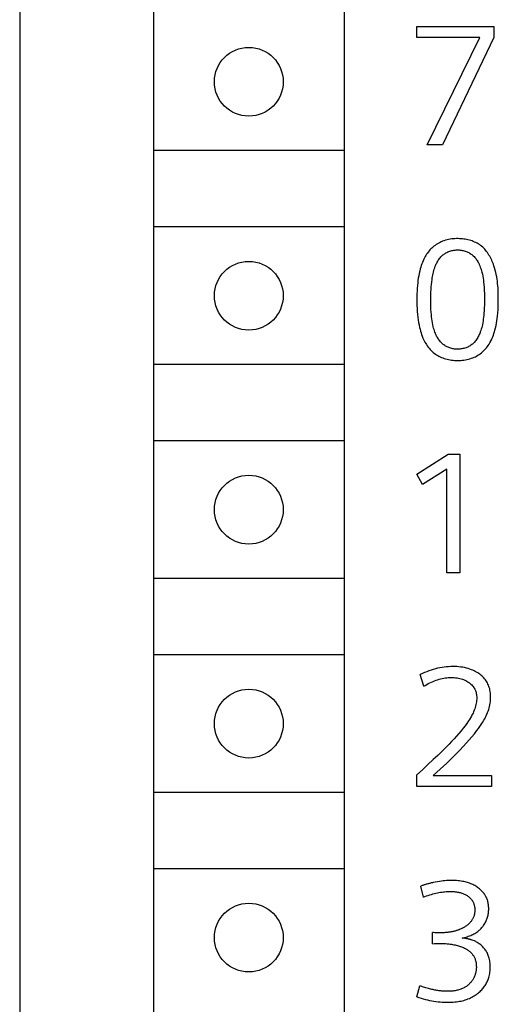
# Model space of a CAD drawing. Extents: x 0 to 594, y 0 to 420.
# Drawn here: x 122 to 128, y 251 to 264 of the extents above; entities that cross this region are included whole.
import ezdxf

# ---------------------------------------------------------------- set-up
doc = ezdxf.new("R2010")
doc.units = 0
doc.header["$LTSCALE"] = 32.67
doc.header["$MEASUREMENT"] = 0
doc.layers.add('20000_FRONT_O', color=7, linetype='CONTINUOUS')

msp = doc.modelspace()

# ---------------------------------------------------------------- linework, layer by layer
at = {"layer": '20000_FRONT_O', "color": 7, "linetype": 'Continuous'}
for p, q in [((121.5726, 351.65747), (121.5726, 228.65747)), ((123.3226, 284.30747), (123.3226, 233.50747)), ((125.8226, 284.30747), (125.8226, 233.50747)), ((126.7726, 263.6848), (126.7726, 263.83247)), ((126.7726, 263.83247), (127.77895, 263.83247)), ((127.77895, 263.83247), (127.77895, 263.6848)), ((127.59518, 263.6848), (126.7726, 263.6848)), ((126.90933, 262.28247), (127.59518, 263.6848)), ((127.77895, 263.6848), (127.10623, 262.28247)), ((127.10623, 262.28247), (126.90933, 262.28247)), ((125.8226, 262.20747), (123.3226, 262.20747)), ((125.8226, 261.20747), (123.3226, 261.20747)), ((125.8226, 259.40747), (123.3226, 259.40747)), ((125.8226, 258.40747), (123.3226, 258.40747)), ((126.7726, 257.97323), (127.1817, 258.23247)), ((127.1817, 258.23247), (127.33703, 258.23247)), ((127.33703, 258.23247), (127.33703, 256.68247)), ((127.1642, 258.03776), (126.84808, 257.83649)), ((127.1642, 256.68247), (127.1642, 258.03776)), ((126.84808, 257.83649), (126.7726, 257.97323)), ((125.8226, 256.60747), (123.3226, 256.60747)), ((127.33703, 256.68247), (127.1642, 256.68247)), ((125.8226, 255.60747), (123.3226, 255.60747)), ((126.8623, 255.1962), (126.81745, 255.34934)), ((126.7726, 253.88247), (126.7726, 254.03889)), ((126.98809, 254.03014), (127.7516, 254.03014)), ((127.7516, 254.03014), (127.7516, 253.88247)), ((127.7516, 253.88247), (126.7726, 253.88247)), ((125.8226, 253.80747), (123.3226, 253.80747)), ((125.8226, 252.80747), (123.3226, 252.80747)), ((126.85792, 252.43667), (126.82401, 252.58106)), ((126.97606, 251.8263), (126.97606, 251.97397)), ((126.7726, 251.1306), (126.81307, 251.27499))]:
    msp.add_line(p, q, dxfattribs=at)
for points in [[(127.73642, 259.70612), (127.73848, 259.71), (127.74853, 259.73002), (127.75782, 259.75038), (127.7664, 259.77103), (127.7743, 259.79196), (127.78157, 259.81311), (127.78825, 259.83446), (127.79439, 259.85596), (127.80206, 259.88599), (127.80882, 259.91623), (127.81473, 259.94665), (127.81984, 259.97721), (127.82422, 260.00788), (127.82793, 260.03864), (127.83214, 260.08238), (127.83523, 260.1262), (127.83734, 260.17009), (127.83859, 260.21403), (127.83911, 260.25802), (127.83911, 260.28782), (127.83877, 260.31762), (127.83806, 260.34741), (127.83692, 260.37718), (127.83529, 260.40692), (127.83312, 260.43663), (127.83037, 260.46628), (127.82697, 260.49587), (127.82288, 260.52539), (127.81804, 260.55483), (127.8124, 260.58417), (127.8059, 260.61341), (127.7985, 260.64254), (127.79014, 260.67155), (127.78077, 260.70042), (127.77434, 260.7185), (127.76748, 260.73647), (127.76017, 260.75431), (127.75242, 260.77196), (127.7442, 260.78938), (127.73551, 260.80655), (127.72634, 260.8234), (127.71667, 260.83991), (127.7065, 260.85602), (127.69582, 260.8717), (127.68461, 260.88691), (127.67286, 260.90161), (127.66057, 260.91574), (127.64773, 260.92928), (127.63432, 260.94217), (127.62033, 260.95438), (127.60576, 260.96587), (127.59123, 260.97617), (127.57619, 260.98578), (127.56068, 260.9947), (127.54473, 261.00296), (127.52837, 261.01056), (127.51165, 261.0175), (127.4946, 261.02382), (127.47726, 261.0295), (127.45966, 261.03457), (127.44184, 261.03904), (127.42384, 261.04291), (127.4057, 261.04621), (127.38744, 261.04893), (127.36911, 261.05109), (127.35075, 261.05271), (127.33239, 261.05379), (127.31406, 261.05435), (127.29278, 261.05434), (127.27162, 261.05362), (127.25059, 261.05215), (127.22971, 261.04993), (127.20898, 261.04692), (127.18843, 261.0431), (127.16807, 261.03847), (127.14792, 261.03299), (127.12798, 261.02664), (127.1103, 261.02019), (127.09285, 261.01303), (127.07568, 261.00517), (127.05883, 260.99661), (127.04236, 260.98736), (127.02629, 260.97742), (127.01069, 260.96679), (126.99559, 260.95548), (126.98104, 260.9435), (126.96795, 260.93169), (126.95538, 260.91933), (126.94333, 260.90646), (126.93179, 260.89311), (126.92077, 260.87931), (126.91025, 260.86511), (126.90024, 260.85054), (126.89073, 260.83563), (126.88173, 260.82042), (126.87323, 260.80495)], [(127.02991, 259.78277), (127.02215, 259.79908), (127.01503, 259.81567), (127.00852, 259.83249), (127.00258, 259.84952), (126.99716, 259.86672), (126.99222, 259.88407), (126.98772, 259.90154), (126.98179, 259.92755), (126.97666, 259.95371), (126.97224, 259.98001), (126.96847, 260.00641), (126.96527, 260.03289), (126.96257, 260.05942), (126.95981, 260.09227), (126.95765, 260.12516), (126.95604, 260.15807), (126.95496, 260.19101), (126.95435, 260.22396), (126.95418, 260.25693), (126.95441, 260.28975), (126.95509, 260.32258), (126.95624, 260.35538), (126.95793, 260.38817), (126.9602, 260.42091), (126.9631, 260.45361), (126.96666, 260.48626), (126.97095, 260.51884), (126.97392, 260.53853), (126.97723, 260.55817), (126.98091, 260.57774), (126.98501, 260.59722), (126.98959, 260.61659), (126.99469, 260.63582), (127.00036, 260.6549), (127.00665, 260.67381), (127.0136, 260.69251), (127.02127, 260.711), (127.02691, 260.72341), (127.03291, 260.73568), (127.03928, 260.74776), (127.04604, 260.75962), (127.0532, 260.77123), (127.06077, 260.78254), (127.06875, 260.79352), (127.07717, 260.80413), (127.08603, 260.81433), (127.09535, 260.8241), (127.10513, 260.83339), (127.11421, 260.84121), (127.12364, 260.84862), (127.13339, 260.85562), (127.14344, 260.8622), (127.15376, 260.86836), (127.16432, 260.87411), (127.1769, 260.88025), (127.18974, 260.88579), (127.20282, 260.8907), (127.21611, 260.89496), (127.22959, 260.89853), (127.24364, 260.90149), (127.25783, 260.90375), (127.27213, 260.90533), (127.2865, 260.9063), (127.30093, 260.90668), (127.31417, 260.90655), (127.32741, 260.90595), (127.34061, 260.90486), (127.35376, 260.90328), (127.36682, 260.90117), (127.37977, 260.89853), (127.3926, 260.89534), (127.40526, 260.89158), (127.41773, 260.88723), (127.42917, 260.88264), (127.44041, 260.87754), (127.45142, 260.87195), (127.46218, 260.86588), (127.47266, 260.85935), (127.48286, 260.85237), (127.49273, 260.84496), (127.50227, 260.83713), (127.51144, 260.82889), (127.521, 260.81949), (127.53011, 260.80966), (127.53878, 260.79944), (127.54702, 260.78886), (127.55484, 260.77794), (127.56225, 260.76673), (127.56924, 260.75526), (127.57584, 260.74356), (127.58206, 260.73166)], [(126.87323, 260.80495), (126.86318, 260.78503), (126.85389, 260.76477), (126.84531, 260.74422), (126.8374, 260.7234), (126.83013, 260.70235), (126.82346, 260.68111), (126.81733, 260.65971), (126.80966, 260.62981), (126.80291, 260.5997), (126.79701, 260.56941), (126.7919, 260.53896), (126.78751, 260.50841), (126.78378, 260.47776), (126.78014, 260.44143), (126.77729, 260.40504), (126.77516, 260.3686), (126.77371, 260.33212), (126.77287, 260.29562), (126.7726, 260.25911), (126.7729, 260.21924), (126.77388, 260.17938), (126.77559, 260.13955), (126.7781, 260.09976), (126.78147, 260.06003), (126.7851, 260.02608), (126.7895, 259.99222), (126.79474, 259.95849), (126.80091, 259.92493), (126.80809, 259.89158), (126.81383, 259.86813), (126.82016, 259.84483), (126.82714, 259.82172), (126.83482, 259.79881), (126.84324, 259.77615), (126.85245, 259.75375), (126.86051, 259.73587), (126.86913, 259.71822), (126.87832, 259.70085), (126.8881, 259.68381), (126.89848, 259.66714), (126.90947, 259.65089), (126.92108, 259.63509), (126.93333, 259.61979), (126.94622, 259.60504), (126.95977, 259.59089), (126.97287, 259.57837), (126.98651, 259.56642), (127.00066, 259.55504), (127.01528, 259.54426), (127.03034, 259.5341), (127.04581, 259.52457), (127.06165, 259.51569), (127.07783, 259.50749), (127.09432, 259.49997), (127.11109, 259.49317), (127.1298, 259.48652), (127.14877, 259.48071), (127.16798, 259.47572), (127.18739, 259.4715), (127.20697, 259.46802), (127.22669, 259.46525), (127.24653, 259.46316), (127.26644, 259.46171), (127.28641, 259.46087), (127.3064, 259.46059), (127.32696, 259.46089), (127.34748, 259.46179), (127.36793, 259.46334), (127.38828, 259.46557), (127.40851, 259.46853), (127.42859, 259.47224), (127.44849, 259.47675), (127.46817, 259.48209), (127.48762, 259.48831), (127.50502, 259.49472), (127.52217, 259.50188), (127.53902, 259.50975), (127.55553, 259.51834), (127.57166, 259.52762), (127.58738, 259.53759), (127.60264, 259.54822), (127.61741, 259.55951), (127.63164, 259.57144), (127.64566, 259.58433), (127.65908, 259.59784), (127.6719, 259.61192), (127.68412, 259.62654), (127.69575, 259.64165), (127.7068, 259.6572), (127.71725, 259.67316), (127.72713, 259.68948), (127.73642, 259.70612)], [(127.58206, 260.73166), (127.58976, 260.7155), (127.59683, 260.69907), (127.6033, 260.68241), (127.60921, 260.66554), (127.6146, 260.6485), (127.61951, 260.63131), (127.62399, 260.61401), (127.62993, 260.58807), (127.63507, 260.56197), (127.63949, 260.53574), (127.64325, 260.50939), (127.64645, 260.48297), (127.64915, 260.45649), (127.65237, 260.41709), (127.65474, 260.37763), (127.65634, 260.33815), (127.65724, 260.29863), (127.65753, 260.25911), (127.65731, 260.22257), (127.65657, 260.18604), (127.65526, 260.14952), (127.65333, 260.11302), (127.65073, 260.07656), (127.64852, 260.05173), (127.64592, 260.02693), (127.64285, 260.00219), (127.63927, 259.97753), (127.63511, 259.95297), (127.63031, 259.92852), (127.626, 259.90924), (127.62122, 259.89006), (127.6159, 259.87102), (127.61, 259.85215), (127.60347, 259.83347), (127.59628, 259.81501), (127.59034, 259.80117), (127.58397, 259.78751), (127.57715, 259.77407), (127.56985, 259.76088), (127.56207, 259.74799), (127.55378, 259.73543), (127.54496, 259.72325), (127.53559, 259.71147), (127.52566, 259.70015), (127.51738, 259.69152), (127.50875, 259.68323), (127.49979, 259.67528), (127.49051, 259.6677), (127.48092, 259.66052), (127.47105, 259.65375), (127.46091, 259.64741), (127.45052, 259.64154), (127.43989, 259.63614), (127.42904, 259.63124), (127.4161, 259.62617), (127.40292, 259.62178), (127.38953, 259.61806), (127.37595, 259.61498), (127.36221, 259.61251), (127.34836, 259.61063), (127.33442, 259.60931), (127.32042, 259.60853), (127.3064, 259.60827), (127.29337, 259.60847), (127.28037, 259.60911), (127.26742, 259.61022), (127.25454, 259.61181), (127.24176, 259.61391), (127.2291, 259.61653), (127.21657, 259.61969), (127.20421, 259.62341), (127.19203, 259.62771), (127.18077, 259.6323), (127.1697, 259.63741), (127.15887, 259.64302), (127.14828, 259.6491), (127.13795, 259.65564), (127.12792, 259.66262), (127.1182, 259.67003), (127.10882, 259.67785), (127.09978, 259.68605), (127.09034, 259.69544), (127.08133, 259.70524), (127.07275, 259.71542), (127.0646, 259.72595), (127.05686, 259.7368), (127.04953, 259.74794), (127.0426, 259.75934), (127.03607, 259.77096), (127.02991, 259.78277)], [(126.98809, 254.03014), (127.07876, 254.11109), (127.16408, 254.19058), (127.24405, 254.2686), (127.28978, 254.31467), (127.33494, 254.3613), (127.37948, 254.40852), (127.42332, 254.45638), (127.45825, 254.49564), (127.49253, 254.53545), (127.52603, 254.57593), (127.5586, 254.61718), (127.57814, 254.64306), (127.59715, 254.66933), (127.61552, 254.69604), (127.63314, 254.72324), (127.64987, 254.751), (127.6609, 254.77058), (127.67139, 254.79045), (127.68129, 254.81062), (127.69055, 254.8311), (127.6991, 254.85188), (127.70645, 254.8717), (127.71311, 254.89177), (127.71905, 254.91207), (127.72423, 254.93257), (127.72863, 254.95324), (127.73214, 254.97342), (127.73488, 254.99372), (127.73686, 255.01411), (127.73806, 255.03457), (127.73848, 255.05509), (127.73819, 255.07312), (127.73726, 255.09113), (127.73563, 255.10909), (127.73328, 255.12696), (127.73016, 255.1447), (127.72624, 255.16229), (127.72146, 255.17967), (127.71635, 255.19529), (127.7105, 255.21066), (127.70392, 255.22574), (127.69662, 255.24048), (127.6886, 255.25482), (127.67986, 255.26872), (127.67042, 255.28213), (127.66003, 255.29528), (127.64896, 255.30787), (127.63727, 255.3199), (127.625, 255.33138), (127.61222, 255.34229), (127.59898, 255.35265), (127.58534, 255.36247), (127.57, 255.37258), (127.55427, 255.38204), (127.53819, 255.39086), (127.52178, 255.39904), (127.50507, 255.40659), (127.48811, 255.41351), (127.46592, 255.42152), (127.44339, 255.42854), (127.42058, 255.43462), (127.39755, 255.43981), (127.37434, 255.44414), (127.34846, 255.44799), (127.32245, 255.45089), (127.29637, 255.45289), (127.27022, 255.45402), (127.24405, 255.45435), (127.21558, 255.45383), (127.18715, 255.4524), (127.15877, 255.45006), (127.13049, 255.44683), (127.10234, 255.44268), (127.0735, 255.43747), (127.04484, 255.43133), (127.01638, 255.4243), (126.98814, 255.41641), (126.96014, 255.40768), (126.93094, 255.39763), (126.90205, 255.38673), (126.87349, 255.37503), (126.84528, 255.36255), (126.81745, 255.34934)], [(126.8623, 255.1962), (126.88189, 255.20805), (126.9018, 255.21948), (126.92203, 255.23043), (126.94255, 255.24086), (126.96336, 255.25073), (126.98444, 255.26001), (127.00394, 255.26792), (127.02364, 255.27526), (127.04355, 255.282), (127.06365, 255.28811), (127.08394, 255.29355), (127.1044, 255.29829), (127.1238, 255.30209), (127.14333, 255.30523), (127.16295, 255.30771), (127.18265, 255.30951), (127.2024, 255.31063), (127.22218, 255.31105), (127.24142, 255.31079), (127.26064, 255.30982), (127.2798, 255.30811), (127.29887, 255.30562), (127.31783, 255.3023), (127.33483, 255.29857), (127.35166, 255.29411), (127.36826, 255.28888), (127.38459, 255.28287), (127.4006, 255.27605), (127.413, 255.27006), (127.42513, 255.26354), (127.43698, 255.2565), (127.4485, 255.24894), (127.45968, 255.24087), (127.47048, 255.2323), (127.48123, 255.22288), (127.49148, 255.21293), (127.50116, 255.20243), (127.51018, 255.19138), (127.51849, 255.17979), (127.52464, 255.17003), (127.53026, 255.15994), (127.53534, 255.14957), (127.53988, 255.13894), (127.54387, 255.1281), (127.5473, 255.11708), (127.55085, 255.10276), (127.55354, 255.08826), (127.5554, 255.07363), (127.5565, 255.05891), (127.5569, 255.04415), (127.55652, 255.02657), (127.55529, 255.00905), (127.55325, 254.9916), (127.55046, 254.97427), (127.54669, 254.95586), (127.54218, 254.93762), (127.53698, 254.91957), (127.53113, 254.90171), (127.52407, 254.88248), (127.51634, 254.86352), (127.50794, 254.84485), (127.49892, 254.82647), (127.48734, 254.80488), (127.47501, 254.78369), (127.46206, 254.76287), (127.4486, 254.74237), (127.42631, 254.71018), (127.40317, 254.67861), (127.37933, 254.64757), (127.35064, 254.6118), (127.32121, 254.57664), (127.29109, 254.54207), (127.25934, 254.50696), (127.22702, 254.47238), (127.19422, 254.43825), (127.16104, 254.40449), (127.1041, 254.34789), (127.04646, 254.29201), (126.98821, 254.23676), (126.91679, 254.1703), (126.84486, 254.10441), (126.7726, 254.03889)], [(126.98684, 252.62789), (126.97788, 252.62592), (126.96894, 252.62388), (126.96001, 252.62178), (126.95081, 252.61953), (126.94163, 252.61722), (126.93246, 252.61484), (126.92331, 252.61239), (126.91418, 252.60988), (126.90507, 252.60729), (126.89598, 252.60464), (126.8869, 252.60192), (126.87785, 252.59914), (126.86882, 252.59629), (126.85982, 252.59337), (126.85083, 252.59039), (126.84187, 252.58734), (126.83293, 252.58423), (126.82401, 252.58106)], [(127.36438, 251.90177), (127.38081, 251.90535), (127.39724, 251.90933), (127.41363, 251.91372), (127.42994, 251.91856), (127.44613, 251.92386), (127.46217, 251.92964), (127.47802, 251.93593), (127.49184, 251.94192), (127.50546, 251.94835), (127.51885, 251.95521), (127.53197, 251.96252), (127.54482, 251.97031), (127.55735, 251.97857), (127.56954, 251.98734), (127.57919, 251.99484), (127.58859, 252.00268), (127.59772, 252.01083), (127.60658, 252.01929), (127.61514, 252.02805), (127.62339, 252.03709), (127.63133, 252.04642), (127.63894, 252.05601), (127.64691, 252.06685), (127.65446, 252.078), (127.66157, 252.08941), (127.66825, 252.10109), (127.67448, 252.11301), (127.68026, 252.12516), (127.68555, 252.13746), (127.69038, 252.14994), (127.69475, 252.16259), (127.69865, 252.17539), (127.70209, 252.18833), (127.70505, 252.20137), (127.70765, 252.21508), (127.70974, 252.22888), (127.71134, 252.24275), (127.71246, 252.25668), (127.71312, 252.27064), (127.71332, 252.28462), (127.71311, 252.29747), (127.71252, 252.3103), (127.71152, 252.32311), (127.7101, 252.33587), (127.70823, 252.34857), (127.70591, 252.36119), (127.70312, 252.37371), (127.69983, 252.38611), (127.69628, 252.39763), (127.69229, 252.40901), (127.68787, 252.42024), (127.68301, 252.43128), (127.67772, 252.44213), (127.67201, 252.45275), (127.66589, 252.46313), (127.65935, 252.47325), (127.65218, 252.48342), (127.64461, 252.49328), (127.63664, 252.50284), (127.62832, 252.51209), (127.61966, 252.52104), (127.61069, 252.52969), (127.60143, 252.53802), (127.5919, 252.54606), (127.58047, 252.55505), (127.56873, 252.56362), (127.5567, 252.57177), (127.5444, 252.5795), (127.53184, 252.58681), (127.51905, 252.5937), (127.50605, 252.60017), (127.49285, 252.60622), (127.47829, 252.61232), (127.46355, 252.61794), (127.44864, 252.62308), (127.43357, 252.62778), (127.41837, 252.63203), (127.40306, 252.63587), (127.38764, 252.63929), (127.37216, 252.64232), (127.352, 252.64568), (127.33176, 252.64843), (127.31145, 252.65062), (127.29109, 252.65227), (127.27069, 252.65342), (127.25026, 252.6541), (127.22983, 252.65435), (127.20734, 252.65415), (127.18487, 252.65348), (127.16242, 252.65234), (127.14, 252.65074), (127.11762, 252.6487), (127.09529, 252.64621), (127.06803, 252.64257), (127.04086, 252.6383), (127.01379, 252.6334), (126.98684, 252.62789)], [(126.85792, 252.43667), (126.87859, 252.44437), (126.8994, 252.45178), (126.92033, 252.45887), (126.94138, 252.46562), (126.96255, 252.472), (126.98384, 252.47799), (127.00332, 252.48309), (127.02289, 252.48783), (127.04254, 252.49219), (127.06227, 252.49615), (127.08209, 252.49969), (127.10197, 252.50279), (127.12027, 252.50523), (127.13861, 252.50728), (127.157, 252.5089), (127.17542, 252.51008), (127.19387, 252.51081), (127.21233, 252.51105), (127.22788, 252.51087), (127.24341, 252.51031), (127.25893, 252.50934), (127.2744, 252.50792), (127.28983, 252.50603), (127.30519, 252.50364), (127.3167, 252.50149), (127.32815, 252.49901), (127.33952, 252.49621), (127.35081, 252.49306), (127.36198, 252.48955), (127.37303, 252.48567), (127.38395, 252.4814), (127.39375, 252.47716), (127.4034, 252.47258), (127.41288, 252.46765), (127.42216, 252.46237), (127.43122, 252.45673), (127.44005, 252.45072), (127.4486, 252.44433), (127.45607, 252.43825), (127.46328, 252.43186), (127.47022, 252.42518), (127.47686, 252.4182), (127.48318, 252.41094), (127.48917, 252.4034), (127.49479, 252.39559), (127.49987, 252.38779), (127.50458, 252.37975), (127.50893, 252.37151), (127.5129, 252.36309), (127.51649, 252.35449), (127.51969, 252.34575), (127.5225, 252.33689), (127.52506, 252.32731), (127.52718, 252.31763), (127.52888, 252.30786), (127.53017, 252.29802), (127.53106, 252.28812), (127.53158, 252.27818), (127.53174, 252.26822), (127.53156, 252.25873), (127.53107, 252.24925), (127.53025, 252.23979), (127.52909, 252.23038), (127.5276, 252.22101), (127.52575, 252.21172), (127.52355, 252.20252), (127.52098, 252.19342), (127.51804, 252.18445), (127.51472, 252.1756), (127.51106, 252.167), (127.50704, 252.15855), (127.50266, 252.15026), (127.49796, 252.14215), (127.49294, 252.13422), (127.48762, 252.12648), (127.48202, 252.11894), (127.47615, 252.1116), (127.47003, 252.10448), (127.46368, 252.09757), (127.45617, 252.09), (127.4484, 252.08271), (127.44038, 252.0757), (127.43212, 252.06898), (127.42364, 252.06253), (127.41497, 252.05634), (127.40611, 252.05042), (127.39708, 252.04474), (127.38791, 252.03932), (127.3786, 252.03413), (127.36611, 252.02763), (127.35343, 252.02154), (127.34058, 252.01585), (127.32757, 252.01054)], [(127.32757, 252.01054), (127.31881, 252.00722), (127.30999, 252.00407), (127.30111, 252.00109), (127.29218, 251.99828), (127.28299, 251.99556), (127.27374, 251.99302), (127.26445, 251.99063), (127.25513, 251.98841), (127.24576, 251.98633), (127.23636, 251.9844), (127.22693, 251.98261), (127.21748, 251.98096), (127.208, 251.97944), (127.19851, 251.97804), (127.189, 251.97676), (127.17705, 251.97532), (127.16509, 251.97406), (127.15311, 251.97296), (127.14112, 251.97203), (127.12912, 251.97125), (127.11711, 251.97063), (127.10509, 251.97016), (127.09308, 251.96984), (127.08106, 251.96965), (127.06903, 251.96959), (127.05341, 251.96972), (127.0378, 251.97008), (127.0223, 251.97068), (127.00681, 251.97154), (126.99142, 251.97263), (126.97606, 251.97397)], [(126.7726, 251.1306), (126.8003, 251.12172), (126.82817, 251.11338), (126.85621, 251.10558), (126.8844, 251.09836), (126.91273, 251.09171), (126.94002, 251.0859), (126.96742, 251.08064), (126.99493, 251.07596), (127.02252, 251.07187), (127.0502, 251.06837), (127.07706, 251.06558), (127.10399, 251.06338), (127.13096, 251.0618), (127.15796, 251.06086), (127.18498, 251.06059), (127.20615, 251.06087), (127.2273, 251.0616), (127.24843, 251.06282), (127.26953, 251.06456), (127.29056, 251.06686), (127.31153, 251.06974), (127.33241, 251.07324), (127.35106, 251.07693), (127.3696, 251.08116), (127.38801, 251.08596), (127.40624, 251.09134), (127.42428, 251.09732), (127.4421, 251.10392), (127.45966, 251.11116), (127.47586, 251.11852), (127.49179, 251.12646), (127.50743, 251.13495), (127.52277, 251.144), (127.53778, 251.15358), (127.55244, 251.16371), (127.56674, 251.17436), (127.57836, 251.18363), (127.5897, 251.19326), (127.60072, 251.20324), (127.61141, 251.21357), (127.62174, 251.22425), (127.6317, 251.23528), (127.64126, 251.24664), (127.65041, 251.25834), (127.65911, 251.27037), (127.66707, 251.28229), (127.6746, 251.29449), (127.68168, 251.30697), (127.68831, 251.31968), (127.69449, 251.33263), (127.70021, 251.34579), (127.70546, 251.35914), (127.71024, 251.37265), (127.71453, 251.38632), (127.71906, 251.4029), (127.7229, 251.41964), (127.7261, 251.43653), (127.72866, 251.45353), (127.7306, 251.47062), (127.73196, 251.48778), (127.73276, 251.50498), (127.73301, 251.5222), (127.73275, 251.53872), (127.73198, 251.5552), (127.73066, 251.57164), (127.72876, 251.588), (127.72626, 251.60428), (127.7231, 251.62043), (127.71927, 251.63645), (127.71572, 251.64909), (127.71171, 251.6616), (127.70725, 251.67397), (127.70234, 251.68616), (127.69696, 251.69815), (127.69113, 251.70993), (127.68483, 251.72145), (127.67807, 251.73271), (127.67089, 251.74362), (127.66327, 251.75422), (127.65523, 251.76452), (127.64679, 251.77449), (127.63797, 251.78414), (127.62878, 251.79344), (127.61925, 251.80239), (127.6094, 251.81098), (127.59901, 251.81939), (127.58831, 251.82739), (127.57733, 251.83497), (127.56607, 251.84213), (127.55456, 251.84884), (127.5428, 251.8551), (127.52707, 251.8626), (127.51099, 251.86933), (127.49461, 251.87534)], [(126.97606, 251.8263), (127.00462, 251.82873), (127.03342, 251.83019), (127.06247, 251.83067), (127.0843, 251.83056), (127.10613, 251.83008), (127.12795, 251.8292), (127.14974, 251.8279), (127.17151, 251.82617), (127.19325, 251.82399), (127.20925, 251.82207), (127.22521, 251.81988), (127.24112, 251.81738), (127.25698, 251.81456), (127.27277, 251.81139), (127.28848, 251.80786), (127.30409, 251.80393), (127.31744, 251.80023), (127.33069, 251.7962), (127.34383, 251.79182), (127.35685, 251.78709), (127.36973, 251.78197), (127.38245, 251.77645), (127.39501, 251.77051), (127.40454, 251.76564), (127.41394, 251.7605), (127.42319, 251.75509), (127.43227, 251.74939), (127.44115, 251.74341), (127.44982, 251.73713), (127.45825, 251.73054), (127.46642, 251.72365), (127.47431, 251.71643), (127.48191, 251.70889), (127.48852, 251.70177), (127.49485, 251.69438), (127.5009, 251.68676), (127.50664, 251.67889), (127.51207, 251.67081), (127.51717, 251.66252), (127.52193, 251.65404), (127.52634, 251.64538), (127.53038, 251.63656), (127.53405, 251.62758), (127.53751, 251.6179), (127.54055, 251.60809), (127.54318, 251.59815), (127.54542, 251.58811), (127.54728, 251.57798), (127.54877, 251.56778), (127.54992, 251.55752), (127.55073, 251.54722), (127.55123, 251.5369), (127.55143, 251.52658), (127.55132, 251.5156), (127.55088, 251.50464), (127.5501, 251.49372), (127.54897, 251.48283), (127.54749, 251.472), (127.54565, 251.46123), (127.54344, 251.45054), (127.54085, 251.43992), (127.53806, 251.42997), (127.53492, 251.42011), (127.53144, 251.41036), (127.52764, 251.40073), (127.5235, 251.39124), (127.51903, 251.3819), (127.51424, 251.37272), (127.50913, 251.36372), (127.50358, 251.35471), (127.49771, 251.34591), (127.49152, 251.33733), (127.48503, 251.32897), (127.47825, 251.32085), (127.47119, 251.31296), (127.46386, 251.30533), (127.45626, 251.29796), (127.44771, 251.29025), (127.43888, 251.28286), (127.42978, 251.2758), (127.42042, 251.26907), (127.41083, 251.2627), (127.40102, 251.25667), (127.391, 251.251), (127.38079, 251.2457), (127.36959, 251.2404), (127.35822, 251.23553), (127.34667, 251.23106), (127.33498, 251.22698), (127.32315, 251.22328), (127.31121, 251.21995), (127.29918, 251.21697), (127.28708, 251.21434), (127.27231, 251.21159), (127.25747, 251.2093), (127.24258, 251.20746)], [(127.49461, 251.87534), (127.48988, 251.87693), (127.48513, 251.87847), (127.48036, 251.87995), (127.47558, 251.88138), (127.47078, 251.88276), (127.46596, 251.88409), (127.46112, 251.88537), (127.4555, 251.88679), (127.44986, 251.88814), (127.44421, 251.88944), (127.43854, 251.89067), (127.43286, 251.89184), (127.42717, 251.89296), (127.42147, 251.89401), (127.41576, 251.89501), (127.41005, 251.89596), (127.40434, 251.89686), (127.39862, 251.8977), (127.39291, 251.8985), (127.38719, 251.89924), (127.38148, 251.89994), (127.37577, 251.90059), (127.37007, 251.90121), (127.36438, 251.90177)], [(127.24258, 251.20746), (127.23138, 251.20634), (127.22015, 251.20545), (127.20891, 251.20477), (127.19766, 251.20429), (127.1864, 251.204), (127.17514, 251.20389), (127.16241, 251.20397), (127.14969, 251.20427), (127.13698, 251.20477), (127.12428, 251.20547), (127.11159, 251.20637), (127.09892, 251.20746), (127.08626, 251.20873), (127.07363, 251.21017), (127.06101, 251.21179), (127.04748, 251.21372), (127.03397, 251.21583), (127.02049, 251.21812), (127.00705, 251.2206), (126.99363, 251.22324), (126.98025, 251.22606), (126.96691, 251.22905), (126.9536, 251.23219), (126.94032, 251.23549), (126.9242, 251.23972), (126.90813, 251.24417), (126.89212, 251.24882), (126.87618, 251.25368), (126.8603, 251.25874), (126.84449, 251.26398), (126.82874, 251.2694), (126.81307, 251.27499)]]:
    msp.add_lwpolyline(points, dxfattribs=at)
for centre in [(124.5726, 263.10747), (124.5726, 260.30747), (124.5726, 257.50747), (124.5726, 254.70747), (124.5726, 251.90747)]:
    msp.add_circle(centre, 0.45, dxfattribs=at)

doc.saveas('drawing.dxf')
